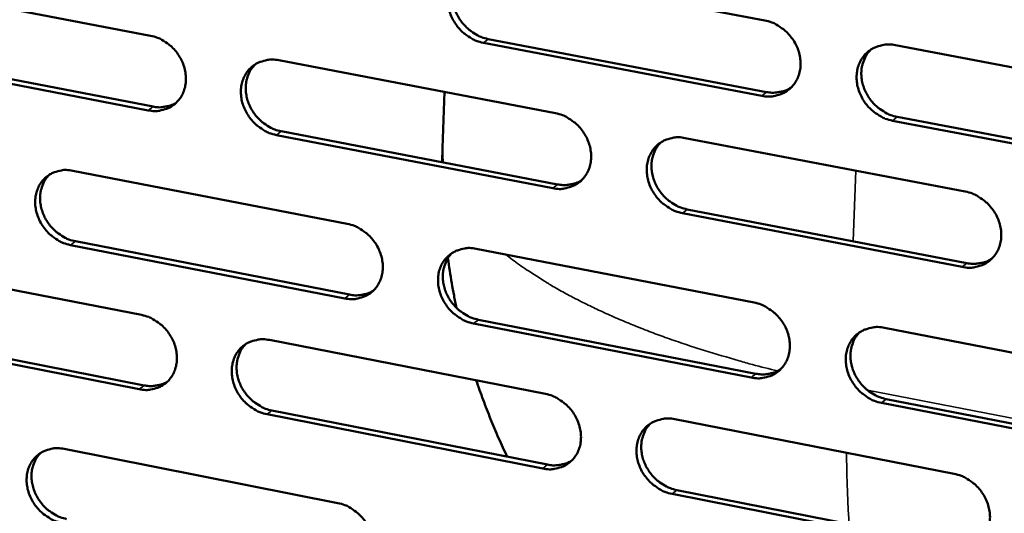
# Model space of a CAD drawing. Units: millimetres. Extents: x 65 to 5840, y 100 to 4100.
# Drawn here: x 5248 to 5323, y 2676 to 2714 of the extents above; entities that cross this region are included whole.
import ezdxf

# ---------------------------------------------------------------- set-up
doc = ezdxf.new("R2010")
doc.units = ezdxf.units.MM
doc.header["$LTSCALE"] = 20
doc.layers.add('Visible (ISO)', color=7, linetype='Continuous', lineweight=50)
doc.layers.add('Visible Narrow (ISO)', color=7, linetype='Continuous', lineweight=35)

msp = doc.modelspace()

# ---------------------------------------------------------------- linework, layer by layer
at = {"layer": 'Visible (ISO)'}
for p, q in [((5283.798, 2717.645), (5305.114, 2713.608)), ((5237.227, 2716.435), (5258.132, 2712.433)), ((5304.897, 2707.837), (5283.597, 2711.896)), ((5283.964, 2712.182), (5305.259, 2708.126)), ((5315.122, 2711.712), (5336.7, 2707.625)), ((5237.437, 2711.028), (5258.322, 2707.009)), ((5257.95, 2706.723), (5237.06, 2710.744)), ((5267.946, 2710.555), (5289.106, 2706.505)), ((5280.464, 2703.848), (5280.613, 2708.131)), ((5336.459, 2701.823), (5314.897, 2705.931)), ((5315.257, 2706.221), (5336.814, 2702.115)), ((5288.901, 2700.764), (5267.757, 2704.834)), ((5268.127, 2705.122), (5289.266, 2701.054)), ((5299.04, 2704.604), (5320.458, 2700.504)), ((5280.438, 2702.753), (5280.464, 2703.848)), ((5252.184, 2702.101), (5273.185, 2698.034)), ((5320.23, 2694.732), (5298.828, 2698.852)), ((5299.191, 2699.144), (5320.588, 2695.026)), ((5252.38, 2696.7), (5273.36, 2692.615)), ((5272.992, 2692.324), (5252.006, 2696.411)), ((5283.045, 2696.125), (5304.301, 2692.008)), ((5236.601, 2695.137), (5257.449, 2691.058)), ((5283.211, 2690.697), (5304.447, 2686.562)), ((5236.812, 2689.765), (5257.64, 2685.669)), ((5304.085, 2686.267), (5282.844, 2690.405)), ((5314.282, 2690.076), (5335.799, 2685.909)), ((5257.268, 2685.377), (5236.435, 2689.476)), ((5267.237, 2689.144), (5288.338, 2685.016)), ((5314.417, 2684.621), (5335.914, 2680.436)), ((5267.418, 2683.746), (5288.499, 2679.6)), ((5335.559, 2680.137), (5314.058, 2684.325)), ((5288.134, 2679.304), (5267.049, 2683.453)), ((5298.245, 2683.078), (5319.604, 2678.9)), ((5251.519, 2680.805), (5272.462, 2676.661)), ((5319.377, 2673.158), (5298.034, 2677.357)), ((5298.396, 2677.654), (5319.734, 2673.457))]:
    msp.add_line(p, q, dxfattribs=at)
at = {"layer": 'Visible (ISO)', "flags": 128}
for points in [[(5283.597, 2711.896, -0.035031), (5283.049, 2712.047, -0.055937), (5282.728, 2712.203, -0.015401), (5282.181, 2712.572, -0.034549), (5281.954, 2712.761, -0.033372), (5281.627, 2713.118, -0.033367), (5281.351, 2713.515, -0.034593), (5281.136, 2713.937, -0.033993), (5280.977, 2714.392, -0.037427), (5280.89, 2714.84, -0.036448), (5280.87, 2715.307, -0.041309), (5280.918, 2715.739, -0.040354), (5281.039, 2716.168, -0.044896), (5281.22, 2716.548, -0.044345), (5281.468, 2716.894, -0.046242), (5281.768, 2717.182, -0.046231), (5282.116, 2717.411, -0.044316), (5282.37, 2717.519, -0.021422), (5282.919, 2717.67, -0.063776), (5283.276, 2717.706, -0.043483), (5283.798, 2717.645)], [(5281.986, 2717.336, 0.039116), (5281.678, 2716.987, 0.061352), (5281.53, 2716.729, 0.018174), (5281.341, 2716.229, 0.038917), (5281.279, 2715.987, 0.034689), (5281.237, 2715.574, 0.035648), (5281.253, 2715.171, 0.031982), (5281.328, 2714.746, 0.032762), (5281.454, 2714.345, 0.030525), (5281.637, 2713.946, 0.030898), (5281.865, 2713.576, 0.030428), (5282.139, 2713.234, 0.030304), (5282.454, 2712.927, 0.031654), (5282.655, 2712.774, 0.013094), (5283.173, 2712.45, 0.052054), (5283.463, 2712.316, 0.032021), (5283.964, 2712.182)], [(5305.114, 2713.608, -0.035036), (5305.667, 2713.456, -0.055896), (5305.991, 2713.299, -0.015411), (5306.543, 2712.928, -0.034566), (5306.771, 2712.738, -0.033526), (5307.1, 2712.38, -0.033486), (5307.379, 2711.98, -0.034814), (5307.595, 2711.556, -0.034201), (5307.754, 2711.098, -0.037679), (5307.84, 2710.648, -0.036718), (5307.86, 2710.179, -0.041519), (5307.809, 2709.744, -0.040613), (5307.686, 2709.314, -0.044958), (5307.502, 2708.932, -0.04447), (5307.25, 2708.586, -0.046095), (5306.946, 2708.297, -0.046145), (5306.594, 2708.068, -0.044033), (5306.338, 2707.961, -0.021242), (5305.784, 2707.81, -0.063459), (5305.423, 2707.775, -0.043221), (5304.897, 2707.837)], [(5258.132, 2712.433, -0.035017), (5258.675, 2712.283, -0.05598), (5258.992, 2712.128, -0.015407), (5259.535, 2711.76, -0.034522), (5259.76, 2711.573, -0.033227), (5260.085, 2711.217, -0.033243), (5260.359, 2710.822, -0.034406), (5260.573, 2710.402, -0.03381), (5260.731, 2709.949, -0.037257), (5260.818, 2709.504, -0.036265), (5260.84, 2709.04, -0.041236), (5260.793, 2708.61, -0.040261), (5260.674, 2708.183, -0.044994), (5260.496, 2707.807, -0.044438), (5260.251, 2707.464, -0.046498), (5259.955, 2707.178, -0.046499), (5259.611, 2706.951, -0.044588), (5259.36, 2706.845, -0.021615), (5258.818, 2706.696, -0.064024), (5258.465, 2706.661, -0.043719), (5257.95, 2706.723)], [(5314.897, 2705.931, -0.034986), (5314.343, 2706.084, -0.055808), (5314.018, 2706.241, -0.015362), (5313.465, 2706.614, -0.034518), (5313.237, 2706.803, -0.03353), (5312.907, 2707.162, -0.033481), (5312.628, 2707.563, -0.03485), (5312.412, 2707.987, -0.034228), (5312.253, 2708.445, -0.037729), (5312.167, 2708.895, -0.03676), (5312.147, 2709.364, -0.041553), (5312.198, 2709.8, -0.040639), (5312.322, 2710.231, -0.044947), (5312.507, 2710.612, -0.044444), (5312.759, 2710.959, -0.046032), (5313.064, 2711.249, -0.046059), (5313.417, 2711.479, -0.043955), (5313.674, 2711.586, -0.021172), (5314.231, 2711.738, -0.063378), (5314.593, 2711.773, -0.043151), (5315.122, 2711.712)], [(5313.24, 2711.374, 0.038828), (5312.935, 2711.02, 0.060939), (5312.79, 2710.76, 0.017939), (5312.604, 2710.257, 0.038652), (5312.545, 2710.016, 0.034586), (5312.506, 2709.602, 0.035517), (5312.525, 2709.199, 0.031934), (5312.603, 2708.775, 0.032704), (5312.732, 2708.375, 0.030459), (5312.917, 2707.977, 0.030845), (5313.148, 2707.61, 0.030289), (5313.424, 2707.269, 0.030198), (5313.74, 2706.964, 0.031395), (5313.942, 2706.812, 0.012888), (5314.463, 2706.488, 0.051631), (5314.754, 2706.356, 0.031744), (5315.257, 2706.221)], [(5267.757, 2704.834, -0.034968), (5267.213, 2704.986, -0.055892), (5266.894, 2705.141, -0.015359), (5266.35, 2705.51, -0.034475), (5266.125, 2705.698, -0.033231), (5265.8, 2706.054, -0.033238), (5265.525, 2706.449, -0.034441), (5265.311, 2706.869, -0.033837), (5265.153, 2707.323, -0.037305), (5265.066, 2707.767, -0.036306), (5265.045, 2708.232, -0.04127), (5265.092, 2708.663, -0.040287), (5265.211, 2709.09, -0.044984), (5265.39, 2709.467, -0.044413), (5265.636, 2709.811, -0.046436), (5265.933, 2710.097, -0.046415), (5266.278, 2710.324, -0.044509), (5266.53, 2710.431, -0.021545), (5267.074, 2710.581, -0.063944), (5267.429, 2710.616, -0.043649), (5267.946, 2710.555)], [(5266.158, 2710.256, 0.039185), (5265.853, 2709.909, 0.061483), (5265.706, 2709.653, 0.018232), (5265.518, 2709.157, 0.038972), (5265.457, 2708.916, 0.034627), (5265.415, 2708.504, 0.03561), (5265.431, 2708.103, 0.031876), (5265.506, 2707.68, 0.03267), (5265.631, 2707.28, 0.030415), (5265.814, 2706.882, 0.030788), (5266.041, 2706.514, 0.030343), (5266.313, 2706.173, 0.030206), (5266.626, 2705.866, 0.031619), (5266.827, 2705.714, 0.013079), (5267.341, 2705.389, 0.05205), (5267.629, 2705.256, 0.031993), (5268.127, 2705.122)], [(5305.259, 2708.126, 0.031416), (5305.664, 2708.071, 0.04949), (5305.924, 2708.079, 0.012322), (5306.253, 2708.129, 0.013065), (5306.559, 2708.192, 0.052542), (5306.787, 2708.27, 0.03239), (5307.129, 2708.459)], [(5258.322, 2707.009, 0.030579), (5258.706, 2706.956, 0.04842), (5258.952, 2706.961, 0.011741), (5259.263, 2707.005, 0.012448), (5259.554, 2707.061, 0.051398), (5259.771, 2707.132, 0.031524), (5260.099, 2707.304)], [(5289.106, 2706.505, -0.034972), (5289.655, 2706.353, -0.055851), (5289.976, 2706.197, -0.015369), (5290.525, 2705.826, -0.034492), (5290.752, 2705.638, -0.033384), (5291.079, 2705.28, -0.033356), (5291.356, 2704.882, -0.034661), (5291.571, 2704.46, -0.034043), (5291.73, 2704.004, -0.037556), (5291.816, 2703.557, -0.036574), (5291.837, 2703.089, -0.04148), (5291.787, 2702.657, -0.040546), (5291.666, 2702.229, -0.045049), (5291.484, 2701.85, -0.044539), (5291.234, 2701.506, -0.04629), (5290.933, 2701.218, -0.046329), (5290.585, 2700.991, -0.044226), (5290.33, 2700.885, -0.021364), (5289.781, 2700.736, -0.063626), (5289.423, 2700.701, -0.043387), (5288.901, 2700.764)], [(5298.828, 2698.852, -0.034923), (5298.277, 2699.005, -0.055763), (5297.955, 2699.162, -0.01532), (5297.405, 2699.534, -0.034445), (5297.178, 2699.723, -0.033387), (5296.85, 2700.08, -0.033351), (5296.573, 2700.479, -0.034697), (5296.357, 2700.902, -0.03407), (5296.199, 2701.358, -0.037605), (5296.113, 2701.805, -0.036615), (5296.093, 2702.273, -0.041514), (5296.142, 2702.705, -0.040572), (5296.264, 2703.134, -0.045038), (5296.447, 2703.514, -0.044513), (5296.697, 2703.858, -0.046227), (5296.999, 2704.146, -0.046244), (5297.349, 2704.374, -0.044148), (5297.604, 2704.481, -0.021294), (5298.156, 2704.631, -0.063545), (5298.515, 2704.666, -0.043317), (5299.04, 2704.604)], [(5297.183, 2704.277, 0.038901), (5296.881, 2703.926, 0.061074), (5296.736, 2703.668, 0.018), (5296.552, 2703.168, 0.038711), (5296.493, 2702.927, 0.034529), (5296.455, 2702.516, 0.035484), (5296.474, 2702.114, 0.031833), (5296.552, 2701.692, 0.032616), (5296.679, 2701.293, 0.030354), (5296.864, 2700.897, 0.03074), (5297.093, 2700.53, 0.030209), (5297.368, 2700.191, 0.030105), (5297.683, 2699.886, 0.031365), (5297.883, 2699.734, 0.012878), (5298.401, 2699.411, 0.051634), (5298.691, 2699.278, 0.031723), (5299.191, 2699.144)], [(5252.006, 2696.411, -0.034892), (5251.466, 2696.563, -0.05583), (5251.15, 2696.718, -0.015307), (5250.609, 2697.086, -0.034389), (5250.386, 2697.273, -0.033081), (5250.063, 2697.628, -0.033099), (5249.789, 2698.022, -0.034287), (5249.576, 2698.44, -0.033677), (5249.418, 2698.891, -0.037188), (5249.331, 2699.333, -0.036165), (5249.309, 2699.796, -0.041242), (5249.355, 2700.224, -0.04023), (5249.473, 2700.648, -0.045088), (5249.649, 2701.023, -0.044496), (5249.893, 2701.365, -0.046642), (5250.187, 2701.649, -0.046612), (5250.529, 2701.875, -0.044704), (5250.779, 2701.98, -0.021667), (5251.318, 2702.128, -0.064106), (5251.671, 2702.162, -0.043815), (5252.184, 2702.101)], [(5250.418, 2701.811, 0.039241), (5250.115, 2701.467, 0.061601), (5249.97, 2701.213, 0.018281), (5249.784, 2700.72, 0.039014), (5249.724, 2700.48, 0.034547), (5249.683, 2700.071, 0.035556), (5249.699, 2699.671, 0.031751), (5249.774, 2699.25, 0.03256), (5249.899, 2698.852, 0.030285), (5250.081, 2698.456, 0.030659), (5250.307, 2698.089, 0.030236), (5250.577, 2697.75, 0.030087), (5250.889, 2697.443, 0.031559), (5251.088, 2697.291, 0.013047), (5251.599, 2696.968, 0.052013), (5251.885, 2696.835, 0.031942), (5252.38, 2696.7)], [(5289.266, 2701.054, 0.031292), (5289.666, 2700.999, 0.049319), (5289.922, 2701.005, 0.012233), (5290.246, 2701.054, 0.012982), (5290.548, 2701.114, 0.052407), (5290.773, 2701.191, 0.032277), (5291.111, 2701.375)], [(5320.458, 2700.504, -0.034927), (5321.013, 2700.351, -0.055722), (5321.339, 2700.193, -0.01533), (5321.893, 2699.82, -0.03446), (5322.122, 2699.63, -0.033541), (5322.452, 2699.27, -0.03347), (5322.732, 2698.869, -0.03492), (5322.948, 2698.445, -0.03428), (5323.107, 2697.986, -0.037859), (5323.194, 2697.536, -0.036888), (5323.212, 2697.067, -0.041725), (5323.161, 2696.631, -0.040832), (5323.036, 2696.201, -0.045099), (5322.85, 2695.82, -0.044637), (5322.597, 2695.475, -0.046077), (5322.29, 2695.186, -0.046155), (5321.937, 2694.959, -0.043864), (5321.679, 2694.852, -0.021114), (5321.121, 2694.703, -0.063228), (5320.759, 2694.669, -0.043055), (5320.23, 2694.732)], [(5273.185, 2698.034, -0.034897), (5273.73, 2697.881, -0.05579), (5274.049, 2697.726, -0.015318), (5274.594, 2697.356, -0.034406), (5274.819, 2697.168, -0.033233), (5275.145, 2696.812, -0.033216), (5275.42, 2696.415, -0.034505), (5275.635, 2695.995, -0.033881), (5275.793, 2695.541, -0.037437), (5275.88, 2695.097, -0.036432), (5275.9, 2694.632, -0.041452), (5275.853, 2694.202, -0.040489), (5275.733, 2693.776, -0.045154), (5275.553, 2693.4, -0.044624), (5275.306, 2693.058, -0.046498), (5275.008, 2692.772, -0.046528), (5274.662, 2692.547, -0.044421), (5274.41, 2692.442, -0.021486), (5273.865, 2692.294, -0.063788), (5273.51, 2692.261, -0.043552), (5272.992, 2692.324)], [(5282.844, 2690.405, -0.034848), (5282.298, 2690.558, -0.055703), (5281.978, 2690.714, -0.015269), (5281.432, 2691.085, -0.034359), (5281.206, 2691.273, -0.033237), (5280.88, 2691.63, -0.033211), (5280.604, 2692.027, -0.034541), (5280.39, 2692.447, -0.033908), (5280.232, 2692.901, -0.037486), (5280.145, 2693.346, -0.036473), (5280.125, 2693.811, -0.041487), (5280.173, 2694.242, -0.040515), (5280.293, 2694.668, -0.045144), (5280.474, 2695.045, -0.044599), (5280.721, 2695.388, -0.046435), (5281.02, 2695.674, -0.046443), (5281.367, 2695.899, -0.044342), (5281.62, 2696.005, -0.021416), (5282.168, 2696.153, -0.063708), (5282.524, 2696.187, -0.043482), (5283.045, 2696.125)], [(5281.212, 2695.809, 0.038962), (5280.912, 2695.46, 0.061197), (5280.768, 2695.204, 0.018051), (5280.586, 2694.707, 0.038757), (5280.528, 2694.467, 0.034455), (5280.49, 2694.058, 0.035435), (5280.51, 2693.658, 0.031713), (5280.587, 2693.238, 0.03251), (5280.715, 2692.841, 0.030229), (5280.899, 2692.446, 0.030616), (5281.126, 2692.081, 0.030107), (5281.4, 2691.743, 0.029992), (5281.713, 2691.438, 0.031312), (5281.912, 2691.288, 0.01285), (5282.426, 2690.964, 0.051605), (5282.714, 2690.832, 0.031677), (5283.211, 2690.697)], [(5281.54, 2691.597, -0.004771), (5281.348, 2692.544, -0.004771), (5281.174, 2693.493, -0.004769), (5281.019, 2694.446, -0.004769), (5280.881, 2695.401)], [(5320.588, 2695.026, 0.032025), (5321.004, 2694.969, 0.050233), (5321.271, 2694.977, 0.012747), (5321.608, 2695.03, 0.013542), (5321.922, 2695.096, 0.05344), (5322.156, 2695.179, 0.033054), (5322.504, 2695.376)], [(5273.36, 2692.615, 0.031205), (5273.755, 2692.56, 0.04919), (5274.008, 2692.566, 0.01217), (5274.327, 2692.612, 0.012929), (5274.626, 2692.671, 0.052329), (5274.848, 2692.746, 0.032205), (5275.182, 2692.926)], [(5304.301, 2692.008, -0.034852), (5304.853, 2691.854, -0.055662), (5305.176, 2691.697, -0.015279), (5305.726, 2691.325, -0.034375), (5305.954, 2691.136, -0.03339), (5306.282, 2690.777, -0.033329), (5306.56, 2690.378, -0.034762), (5306.776, 2689.955, -0.034115), (5306.934, 2689.499, -0.037738), (5307.02, 2689.051, -0.036744), (5307.04, 2688.584, -0.041698), (5306.99, 2688.152, -0.040776), (5306.867, 2687.724, -0.045207), (5306.683, 2687.345, -0.044724), (5306.432, 2687.002, -0.046286), (5306.129, 2686.715, -0.046354), (5305.778, 2686.49, -0.044058), (5305.523, 2686.384, -0.021236), (5304.97, 2686.237, -0.06339), (5304.61, 2686.204, -0.04322), (5304.085, 2686.267)], [(5257.449, 2691.058, -0.034833), (5257.991, 2690.906, -0.055745), (5258.308, 2690.75, -0.015276), (5258.849, 2690.382, -0.034332), (5259.073, 2690.194, -0.033093), (5259.397, 2689.839, -0.033088), (5259.671, 2689.444, -0.034355), (5259.884, 2689.026, -0.033726), (5260.042, 2688.574, -0.037315), (5260.129, 2688.132, -0.036289), (5260.15, 2687.669, -0.041412), (5260.104, 2687.242, -0.040421), (5259.985, 2686.818, -0.045242), (5259.808, 2686.444, -0.044692), (5259.563, 2686.104, -0.046693), (5259.268, 2685.82, -0.046712), (5258.925, 2685.597, -0.044614), (5258.675, 2685.492, -0.021608), (5258.135, 2685.346, -0.063954), (5257.782, 2685.314, -0.043717), (5257.268, 2685.377)], [(5314.058, 2684.325, -0.034803), (5313.505, 2684.48, -0.055574), (5313.182, 2684.637, -0.015231), (5312.629, 2685.011, -0.034328), (5312.402, 2685.2, -0.033393), (5312.074, 2685.559, -0.033324), (5311.795, 2685.959, -0.034798), (5311.579, 2686.382, -0.034142), (5311.421, 2686.839, -0.037787), (5311.335, 2687.286, -0.036786), (5311.315, 2687.754, -0.041733), (5311.366, 2688.186, -0.040802), (5311.489, 2688.615, -0.045196), (5311.674, 2688.994, -0.044698), (5311.925, 2689.338, -0.046223), (5312.23, 2689.625, -0.046269), (5312.582, 2689.851, -0.04398), (5312.838, 2689.957, -0.021166), (5313.393, 2690.106, -0.06331), (5313.754, 2690.139, -0.04315), (5314.282, 2690.076)], [(5267.049, 2683.453, -0.034784), (5266.506, 2683.606, -0.055657), (5266.188, 2683.762, -0.015227), (5265.645, 2684.132, -0.034286), (5265.421, 2684.319, -0.033097), (5265.097, 2684.675, -0.033083), (5264.823, 2685.07, -0.03439), (5264.609, 2685.489, -0.033752), (5264.452, 2685.941, -0.037363), (5264.365, 2686.383, -0.03633), (5264.344, 2686.846, -0.041447), (5264.391, 2687.274, -0.040448), (5264.509, 2687.699, -0.045232), (5264.688, 2688.073, -0.044666), (5264.933, 2688.414, -0.04663), (5265.229, 2688.698, -0.046627), (5265.573, 2688.922, -0.044535), (5265.824, 2689.027, -0.021538), (5266.367, 2689.174, -0.063874), (5266.721, 2689.207, -0.043647), (5267.237, 2689.144)], [(5312.379, 2689.732, 0.038675), (5312.082, 2689.378, 0.060787), (5311.942, 2689.12, 0.017817), (5311.764, 2688.62, 0.038493), (5311.708, 2688.38, 0.034349), (5311.673, 2687.971, 0.035302), (5311.696, 2687.571, 0.03166), (5311.776, 2687.152, 0.032447), (5311.906, 2686.756, 0.030159), (5312.093, 2686.363, 0.030558), (5312.323, 2685.999, 0.029966), (5312.598, 2685.662, 0.029883), (5312.912, 2685.36, 0.031053), (5313.111, 2685.211, 0.012647), (5313.629, 2684.888, 0.051182), (5313.918, 2684.756, 0.031401), (5314.417, 2684.621)], [(5265.429, 2688.839, 0.03903), (5265.131, 2688.492, 0.061328), (5264.989, 2688.238, 0.018109), (5264.808, 2687.744, 0.038812), (5264.75, 2687.505, 0.034394), (5264.713, 2687.098, 0.035398), (5264.732, 2686.7, 0.03161), (5264.809, 2686.281, 0.03242), (5264.936, 2685.886, 0.030123), (5265.12, 2685.492, 0.030509), (5265.346, 2685.128, 0.030026), (5265.618, 2684.791, 0.029898), (5265.929, 2684.487, 0.031279), (5266.127, 2684.336, 0.012838), (5266.639, 2684.014, 0.051603), (5266.924, 2683.881, 0.031653), (5267.418, 2683.746)], [(5304.447, 2686.562, 0.031927), (5304.857, 2686.506, 0.050092), (5305.121, 2686.513, 0.012675), (5305.453, 2686.564, 0.01348), (5305.763, 2686.628, 0.053348), (5305.993, 2686.709, 0.032971), (5306.337, 2686.901)], [(5257.64, 2685.669, 0.031086), (5258.029, 2685.614, 0.049024), (5258.278, 2685.619, 0.012085), (5258.594, 2685.664, 0.01285), (5258.888, 2685.721, 0.052199), (5259.107, 2685.794, 0.032097), (5259.437, 2685.97)], [(5285.42, 2680.206, -0.007748), (5284.761, 2681.639, -0.007748), (5284.146, 2683.092, -0.007743), (5283.576, 2684.563, -0.007743), (5283.053, 2686.05)], [(5288.338, 2685.016, -0.034789), (5288.886, 2684.862, -0.055617), (5289.206, 2684.705, -0.015237), (5289.754, 2684.334, -0.034302), (5289.98, 2684.145, -0.033249), (5290.306, 2683.788, -0.0332), (5290.582, 2683.39, -0.034609), (5290.797, 2682.97, -0.033958), (5290.955, 2682.515, -0.037614), (5291.042, 2682.07, -0.036599), (5291.062, 2681.605, -0.041658), (5291.013, 2681.175, -0.040708), (5290.892, 2680.749, -0.045297), (5290.71, 2680.373, -0.044793), (5290.462, 2680.032, -0.046482), (5290.161, 2679.747, -0.04654), (5289.814, 2679.523, -0.044251), (5289.56, 2679.418, -0.021357), (5289.012, 2679.272, -0.063556), (5288.655, 2679.24, -0.043384), (5288.134, 2679.304)], [(5298.034, 2677.357, -0.03474), (5297.485, 2677.512, -0.05553), (5297.163, 2677.669, -0.015189), (5296.615, 2678.042, -0.034255), (5296.389, 2678.23, -0.033252), (5296.062, 2678.588, -0.033194), (5295.785, 2678.986, -0.034644), (5295.571, 2679.407, -0.033985), (5295.412, 2679.862, -0.037663), (5295.326, 2680.307, -0.036641), (5295.306, 2680.772, -0.041693), (5295.355, 2681.203, -0.040734), (5295.477, 2681.629, -0.045287), (5295.659, 2682.005, -0.044767), (5295.909, 2682.347, -0.046419), (5296.21, 2682.633, -0.046454), (5296.559, 2682.857, -0.044172), (5296.813, 2682.962, -0.021287), (5297.364, 2683.109, -0.063476), (5297.722, 2683.142, -0.043315), (5298.245, 2683.078)], [(5296.369, 2682.746, 0.038748), (5296.074, 2682.395, 0.060922), (5295.934, 2682.138, 0.017878), (5295.757, 2681.641, 0.038552), (5295.702, 2681.403, 0.034294), (5295.668, 2680.995, 0.03527), (5295.69, 2680.597, 0.031562), (5295.77, 2680.179, 0.032362), (5295.899, 2679.785, 0.030058), (5296.085, 2679.393, 0.030457), (5296.314, 2679.03, 0.02989), (5296.588, 2678.694, 0.029795), (5296.9, 2678.392, 0.031026), (5297.098, 2678.243, 0.012638), (5297.613, 2677.921, 0.051188), (5297.9, 2677.789, 0.031383), (5298.396, 2677.654)], [(5251.342, 2675.145, -0.034709), (5250.802, 2675.299, -0.055595), (5250.488, 2675.454, -0.015177), (5249.948, 2675.823, -0.0342), (5249.726, 2676.01, -0.032949), (5249.404, 2676.364, -0.032945), (5249.131, 2676.758, -0.034237), (5248.918, 2677.174, -0.033593), (5248.761, 2677.625, -0.037245), (5248.674, 2678.065, -0.03619), (5248.652, 2678.526, -0.041418), (5248.698, 2678.951, -0.04039), (5248.815, 2679.373, -0.045336), (5248.991, 2679.745, -0.04475), (5249.234, 2680.083, -0.046837), (5249.527, 2680.365, -0.046826), (5249.868, 2680.588, -0.04473), (5250.117, 2680.692, -0.02166), (5250.655, 2680.837, -0.064035), (5251.007, 2680.869, -0.043812), (5251.519, 2680.805)], [(5249.733, 2680.511, 0.039087), (5249.438, 2680.166, 0.061445), (5249.297, 2679.914, 0.018157), (5249.118, 2679.423, 0.038854), (5249.061, 2679.186, 0.034317), (5249.024, 2678.78, 0.035346), (5249.044, 2678.384, 0.031488), (5249.121, 2677.967, 0.032313), (5249.248, 2677.574, 0.029997), (5249.43, 2677.182, 0.030385), (5249.656, 2676.819, 0.029923), (5249.926, 2676.483, 0.029784), (5250.235, 2676.18, 0.031223), (5250.432, 2676.029, 0.012808), (5250.94, 2675.707, 0.051569), (5251.224, 2675.575, 0.031604), (5251.715, 2675.439)], [(5288.499, 2679.6, 0.031798), (5288.903, 2679.543, 0.049914), (5289.163, 2679.549, 0.012581), (5289.491, 2679.599, 0.013392), (5289.797, 2679.661, 0.053206), (5290.024, 2679.739, 0.032852), (5290.364, 2679.927)], [(5319.604, 2678.9, -0.034744), (5320.158, 2678.744, -0.055489), (5320.482, 2678.586, -0.015199), (5321.035, 2678.212, -0.03427), (5321.263, 2678.022, -0.033405), (5321.592, 2677.663, -0.033312), (5321.871, 2677.262, -0.034867), (5322.087, 2676.839, -0.034194), (5322.246, 2676.382, -0.037918), (5322.332, 2675.934, -0.036914), (5322.35, 2675.467, -0.041906), (5322.299, 2675.034, -0.040996), (5322.175, 2674.607, -0.045348), (5321.99, 2674.228, -0.044891), (5321.737, 2673.886, -0.046267), (5321.431, 2673.6, -0.046363), (5321.079, 2673.375, -0.043887), (5320.822, 2673.271, -0.021107), (5320.265, 2673.124, -0.063158), (5319.904, 2673.092, -0.043052), (5319.377, 2673.158)], [(5272.462, 2676.661, -0.034714), (5273.006, 2676.507, -0.055557), (5273.324, 2676.351, -0.015187), (5273.868, 2675.98, -0.034216), (5274.092, 2675.792, -0.0331), (5274.417, 2675.436, -0.033061), (5274.692, 2675.04, -0.034454), (5274.905, 2674.622, -0.033797), (5275.063, 2674.169, -0.037495), (5275.15, 2673.727, -0.036457), (5275.171, 2673.264, -0.04163), (5275.123, 2672.837, -0.040651), (5275.003, 2672.413, -0.045403), (5274.824, 2672.039, -0.044879), (5274.578, 2671.7, -0.046691), (5274.28, 2671.418, -0.046739), (5273.936, 2671.195, -0.044445), (5273.684, 2671.092, -0.021478), (5273.141, 2670.947, -0.063716), (5272.786, 2670.916, -0.043549), (5272.27, 2670.981)]]:
    msp.add_lwpolyline(points, format="xyb", dxfattribs=at)
at = {"layer": 'Visible Narrow (ISO)'}
for p, q in [((5283.597, 2711.896), (5283.964, 2712.182)), ((5304.897, 2707.837), (5305.259, 2708.126)), ((5257.95, 2706.723), (5258.322, 2707.009)), ((5314.897, 2705.931), (5315.257, 2706.221)), ((5267.757, 2704.834), (5268.127, 2705.122)), ((5280.521, 2702.737), (5280.464, 2703.848)), ((5311.888, 2696.7), (5312.097, 2702.105)), ((5288.901, 2700.764), (5289.266, 2701.054)), ((5298.828, 2698.852), (5299.191, 2699.144)), ((5252.006, 2696.411), (5252.38, 2696.7)), ((5320.23, 2694.732), (5320.588, 2695.026)), ((5272.992, 2692.324), (5273.36, 2692.615)), ((5282.844, 2690.405), (5283.211, 2690.697)), ((5304.085, 2686.267), (5304.447, 2686.562)), ((5257.268, 2685.377), (5257.64, 2685.669)), ((5337.384, 2680.547), (5312.992, 2685.294)), ((5314.058, 2684.325), (5314.417, 2684.621)), ((5267.049, 2683.453), (5267.418, 2683.746)), ((5288.134, 2679.304), (5288.499, 2679.6)), ((5298.034, 2677.357), (5298.396, 2677.654))]:
    msp.add_line(p, q, dxfattribs=at)
at = {"layer": 'Visible Narrow (ISO)', "flags": 128}
for points in [[(5306.11, 2686.77, -0.004138), (5304.172, 2687.263, -0.007861), (5303.159, 2687.547, -0.000266), (5300.511, 2688.335, -0.004121), (5300.34, 2688.388, -0.004652), (5299.029, 2688.816, -0.004458), (5297.668, 2689.288, -0.005109), (5296.437, 2689.742, -0.004871), (5295.154, 2690.244, -0.005672), (5294.007, 2690.721, -0.005378), (5292.809, 2691.251, -0.006368), (5291.752, 2691.748, -0.006004), (5290.645, 2692.303, -0.007229), (5289.681, 2692.818, -0.00678), (5288.669, 2693.396, -0.0083), (5288.466, 2693.521, -0.00106), (5286.892, 2694.525, -0.016318), (5286.346, 2694.9, -0.008362), (5285.32, 2695.684)], [(5311.571, 2675.063, -0.003558), (5311.494, 2676.4, -0.003558), (5311.437, 2677.738, -0.003681), (5311.397, 2679.123, -0.003681), (5311.378, 2680.509)]]:
    msp.add_lwpolyline(points, format="xyb", dxfattribs=at)

doc.saveas('drawing.dxf')
